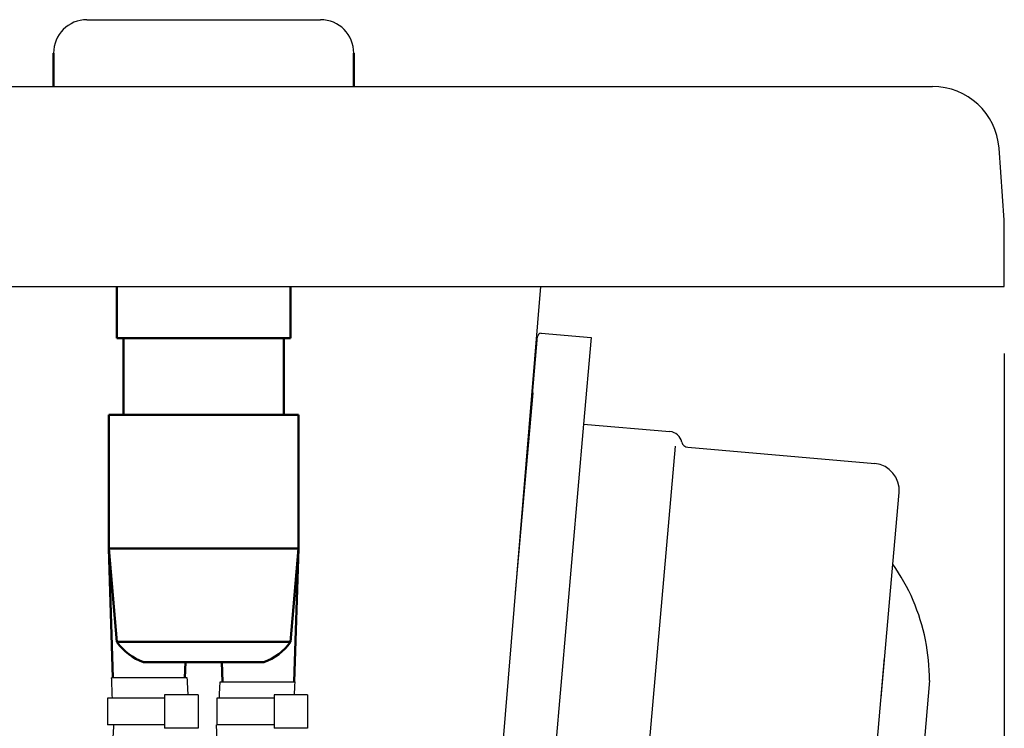
# Model space of a CAD drawing. Units: millimetres. Extents: x -351 to 3249, y 6509 to 11675.
# Drawn here: x 1357 to 1505, y 8137 to 8243 of the extents above; entities that cross this region are included whole.
import ezdxf

# ---------------------------------------------------------------- set-up
doc = ezdxf.new("R2010")
doc.units = ezdxf.units.MM
doc.linetypes.add('DASHED', pattern=[3, 2, -1])
doc.layers.add('1-AM_0', color=7, linetype='Continuous', lineweight=50)
doc.layers.add('\\M+5D0E9\\M+5CFDF', color=2, linetype='DASHED', lineweight=13)
doc.styles.get("Standard").update_dxf_attribs({"font": 'simplex.shx'})
doc.dimstyles.new('小', dxfattribs={"dimscale": 10, "dimtxt": 3.5, "dimasz": 2.5, "dimexe": 1, "dimexo": 1, "dimgap": 1.5, "dimtad": 0, "dimtih": 1, "dimtoh": 1, "dimdsep": 46, "dimtxsty": 'Standard', "dimcen": 0, "dimclrd": 256, "dimclre": 256, "dimclrt": 2, "dimadec": 0, "dimazin": 2, "dimtp": 0.1, "dimtm": 0.1, "dimtfac": 0.71, "dimtix": 1, "dimtmove": 2, "dimatfit": 0, "dimfxl": 0, "dimlwd": -1, "dimlwe": -1, "dimarcsym": 0})

# ---------------------------------------------------------------- blocks, each defined once
blk = doc.blocks.new('*D23')
for p, q in [((1504.71, 8192.87), (1504.71, 7508.41)), ((1169.71, 7683.9), (1169.71, 7508.41)), ((1194.71, 7518.41), (1225.55, 7518.41)), ((1479.71, 7518.41), (1448.88, 7518.41))]:
    blk.add_line(p, q)
for points in [[(1194.71, 7522.58), (1194.71, 7514.25), (1169.71, 7518.41)], [(1479.71, 7522.58), (1479.71, 7514.25), (1504.71, 7518.41)]]:
    blk.add_solid(points)
at = {"layer": 'Defpoints', "color": 0}
for p in [(1504.71, 8202.87), (1169.71, 7693.9), (1504.71, 7518.41)]:
    blk.add_point(p, dxfattribs=at)
at = {"color": 2, "insert": (1337.21, 7518.41), "char_height": 35, "attachment_point": 5}
blk.add_mtext('335%%p10', dxfattribs=at)

msp = doc.modelspace()

# ---------------------------------------------------------------- linework, layer by layer
for p, q in [((1367.23, 8242.84), (1402.23, 8242.84)), ((394.708, 8232.84), (1493.951, 8232.84)), ((1504.715, 8212.84), (1503.924, 8223.588)), ((1504.715, 8202.868), (1504.715, 8212.84)), ((153.048, 8202.844), (1504.715, 8202.868)), ((1435.198, 8202.877), (1424.674, 8075.089)), ((1435.198, 8202.877), (1504.715, 8202.879)), ((1441.662, 8182.278), (1437.129, 8130.476)), ((1382.271, 8144.26), (1370.917, 8144.26)), ((1387.201, 8143.68), (1398.417, 8143.68)), ((1378.88, 8141.213), (1370.291, 8141.213)), ((1370.291, 8141.213), (1370.291, 8137.213)), ((1383.88, 8141.713), (1378.88, 8141.713)), ((1378.88, 8141.713), (1378.88, 8136.713)), ((1383.88, 8141.713), (1383.88, 8136.713)), ((1395.28, 8141.213), (1386.691, 8141.213)), ((1386.691, 8141.213), (1386.691, 8137.213)), ((1400.28, 8141.713), (1395.28, 8141.713)), ((1395.28, 8141.713), (1395.28, 8136.713)), ((1400.28, 8141.713), (1400.28, 8136.713)), ((1378.88, 8137.213), (1370.291, 8137.213)), ((1383.88, 8136.713), (1378.88, 8136.713)), ((1395.28, 8137.213), (1386.691, 8137.213)), ((1400.28, 8136.713), (1395.28, 8136.713))]:
    msp.add_line(p, q)
at = {"color": 0, "ltscale": 0.5}
for p, q in [((1435.323, 8195.882), (1442.795, 8195.228)), ((1433.866, 8184.968), (1434.781, 8195.428)), ((1442.795, 8195.228), (1441.662, 8182.278))]:
    msp.add_line(p, q, dxfattribs=at)
at = {"color": 0}
for p, q in [((1434.041, 8186.96), (1431.426, 8157.074)), ((1441.662, 8182.278), (1454.612, 8181.145)), ((1450.902, 8127.263), (1455.425, 8178.967)), ((1457.28, 8178.805), (1485.311, 8176.353)), ((1457.28, 8178.805), (1485.311, 8176.353)), ((1488.009, 8161.29), (1488.947, 8172.019)), ((1486.259, 8141.296), (1488.009, 8161.29)), ((1485.446, 8132.001), (1486.78, 8147.247)), ((1493.5, 8143.863), (1491.914, 8125.683))]:
    msp.add_line(p, q, dxfattribs=at)
at = {"linetype": 'ByBlock'}
for centre, start, end in [((1367.23, 8237.84), 90, 180), ((1402.23, 8237.84), 0, 90)]:
    msp.add_arc(centre, 5, start, end, dxfattribs=at)
msp.add_arc((1493.951, 8222.84), 10, 4.28915, 90)
at = {"color": 0, "ltscale": 0.5}
msp.add_arc((1435.28, 8195.384), 0.5, 85, 175, dxfattribs=at)
at = {"color": 0}
for centre, radius, start, end in [((1454.438, 8179.152), 2, 12.48764, 85), ((1457.367, 8179.801), 1, 192.48764, 265), ((1484.963, 8172.368), 4, 355, 85), ((1463.501, 8143.988), 30, 11.44035, 35.22071), ((1463.501, 8143.988), 30, 359.75998, 11.44035)]:
    msp.add_arc(centre, radius, start, end, dxfattribs=at)
for points in [[(1371.049, 8141.213), (1370.991, 8142.607), (1370.982, 8143.747), (1370.917, 8144.26)], [(1382.412, 8141.713), (1382.364, 8142.562), (1382.317, 8143.411), (1382.271, 8144.26)], [(1387.078, 8141.213), (1387.109, 8142.039), (1387.151, 8142.862), (1387.201, 8143.68)], [(1398.33, 8141.713), (1398.357, 8142.203), (1398.386, 8142.812), (1398.417, 8143.68)]]:
    msp.add_open_spline(points, degree=3)
msp.add_open_spline([(1023.007, 7997.272), (1027.755, 7997.056), (1028.968, 7997.538), (1031.946, 7997.483), (1033.83, 7997.86), (1037.925, 7997.412), (1039.558, 7997.991), (1042.606, 7997.506), (1044.897, 7997.654), (1045.491, 7997.685), (1046.509, 7997.62), (1049.468, 7997.417), (1051.416, 7997.269), (1057.409, 7996.813), (1061.358, 7996.515), (1068.918, 7996.203), (1072.527, 7996.19), (1077.303, 7996.509), (1078.654, 7996.641), (1081.458, 7997.019), (1082.9, 7997.277), (1086.519, 7998.113), (1088.748, 7998.819), (1093.252, 8000.59), (1095.524, 8001.654), (1100.11, 8004.093), (1102.422, 8005.467), (1108.454, 8009.341), (1112.197, 8012.026), (1119.782, 8017.696), (1123.624, 8020.68), (1129.311, 8024.974), (1131.075, 8026.289), (1134.603, 8028.877), (1136.369, 8030.153), (1141.676, 8033.924), (1145.227, 8036.363), (1155.959, 8043.452), (1163.219, 8047.872), (1181.819, 8058.082), (1193.411, 8063.473), (1218.108, 8072.71), (1231.209, 8076.553), (1248.188, 8080.209), (1251.056, 8080.786), (1256.134, 8081.737), (1258.325, 8082.124), (1262.729, 8082.865), (1264.945, 8083.219), (1271.618, 8084.248), (1276.102, 8084.887), (1288.371, 8086.6), (1296.149, 8087.646), (1311.222, 8089.97), (1318.518, 8091.25), (1330.516, 8093.948), (1335.424, 8095.264), (1344.412, 8098.261), (1348.49, 8099.945), (1354.467, 8103.084), (1356.646, 8104.441), (1360.49, 8107.306), (1362.155, 8108.812), (1365.008, 8111.991), (1366.199, 8113.662), (1368.177, 8117.293), (1368.968, 8119.257), (1369.685, 8121.981), (1369.807, 8122.5), (1370.035, 8123.599), (1370.14, 8124.177), (1370.432, 8125.988), (1370.592, 8127.298), (1370.925, 8130.796), (1371.063, 8133.085), (1371.217, 8136.058), (1371.246, 8136.633), (1371.276, 8137.213)], degree=3, knots=[12.2561466, 12.2561466, 12.2561466, 12.2561466, 15.8350077, 15.8350077, 21.2381981, 21.2381981, 26.7146239, 26.7146239, 29.5400725, 29.5400725, 32.3655211, 32.3655211, 38.0164184, 38.0164184, 49.999304, 49.999304, 61.9821897, 61.9821897, 66.8880942, 66.8880942, 72.4693036, 72.4693036, 81.3844377, 81.3844377, 90.2995718, 90.2995718, 99.2147059, 99.2147059, 113.3728545, 113.3728545, 127.5310032, 127.5310032, 133.8794314, 133.8794314, 140.2278597, 140.2278597, 152.9247162, 152.9247162, 178.3184293, 178.3184293, 216.1998668, 216.1998668, 254.0813044, 254.0813044, 261.6452357, 261.6452357, 267.2702155, 267.2702155, 272.8951953, 272.8951953, 284.1451549, 284.1451549, 303.7081634, 303.7081634, 323.2711718, 323.2711718, 338.2293177, 338.2293177, 353.1874635, 353.1874635, 363.3895218, 363.3895218, 373.5915801, 373.5915801, 383.7936385, 383.7936385, 393.9956968, 393.9956968, 396.3447979, 396.3447979, 398.6938991, 398.6938991, 403.3921015, 403.3921015, 410.5210693, 410.5210693, 412.2066895, 412.2066895, 412.2066895, 412.2066895])
msp.add_spline([(1386.608, 8137.238), (1386.608, 8118.717), (1386.466, 8111.177), (1410.848, 8073.081), (1429.258, 8047.735), (1428.911, 8035.583)], degree=3)
at = {"layer": '1-AM_0'}
for p, q in [((1362.23, 8232.84), (1362.23, 8237.84)), ((1407.23, 8237.84), (1407.23, 8232.84)), ((1371.73, 8202.84), (1371.73, 8195.14)), ((1397.73, 8195.14), (1397.73, 8202.84)), ((1371.73, 8195.14), (1397.73, 8195.14)), ((1372.73, 8183.64), (1372.73, 8195.14)), ((1396.73, 8195.14), (1396.73, 8183.64)), ((1370.53, 8163.64), (1370.53, 8183.64)), ((1398.93, 8183.64), (1370.53, 8183.64)), ((1396.73, 8183.64), (1372.73, 8183.64)), ((1398.93, 8163.64), (1398.93, 8183.64)), ((1384.73, 8163.64), (1370.53, 8163.64)), ((1371.73, 8149.64), (1370.53, 8163.64)), ((1371.135, 8144.26), (1370.53, 8163.64)), ((1384.73, 8163.64), (1398.93, 8163.64)), ((1397.73, 8149.64), (1398.93, 8163.64)), ((1398.306, 8143.68), (1398.93, 8163.64)), ((1384.73, 8149.64), (1371.73, 8149.64)), ((1384.73, 8149.64), (1397.73, 8149.64)), ((1384.73, 8146.64), (1375.73, 8146.64)), ((1381.924, 8144.26), (1381.998, 8146.64)), ((1384.73, 8146.64), (1393.73, 8146.64)), ((1387.554, 8143.68), (1387.461, 8146.64))]:
    msp.add_line(p, q, dxfattribs=at)
for centre, start, end in [((1378.239, 8154.152), 214.72913, 251.53108), ((1391.221, 8154.152), 288.46892, 325.27087)]:
    msp.add_arc(centre, 7.92, start, end, dxfattribs=at)
at = {"layer": '\\M+5D0E9\\M+5CFDF', "ltscale": 0.5}
msp.add_line((1409.73, 8232.84), (1359.73, 8232.84), dxfattribs=at)

# ---------------------------------------------------------------- dimensions: what is measured, and where the dimension line sits
at = {"color": 1}
dim = msp.add_linear_dim(base=(1504.715, 7518.415), p1=(1169.715, 7693.898), p2=(1504.715, 8202.868), text='<>%%p10', dimstyle='小', dxfattribs=at)
dim.commit()
dim.dimension.update_dxf_attribs({"geometry": '*D23', "text_midpoint": (1337.215, 7518.415)})

doc.saveas('drawing.dxf')
